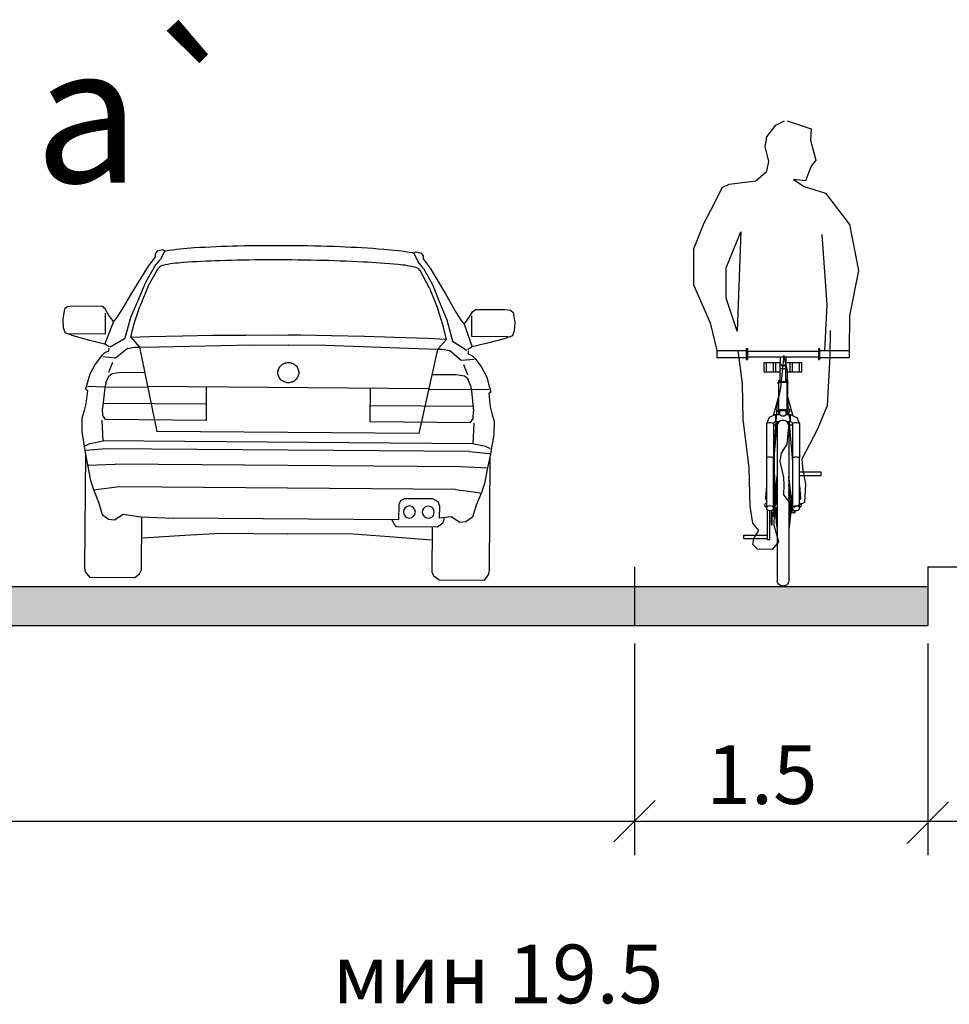
# Model space of a CAD drawing. Units: metres. Extents: x 14 to 1406, y -1 to 904.
# Drawn here: x 1045 to 1083, y 431 to 471 of the extents above; entities that cross this region are included whole.
import ezdxf

# ---------------------------------------------------------------- set-up
doc = ezdxf.new("R2010")
doc.units = ezdxf.units.M
doc.header["$LTSCALE"] = 0.5
doc.layers.add('140_Poprecni profili', color=250, linetype='Continuous', lineweight=25)
doc.styles.add('Tahoma', font='tahoma.ttf')

msp = doc.modelspace()

# ---------------------------------------------------------------- hatches: boundary and pattern name
at = {"layer": '140_Poprecni profili'}
h = msp.add_hatch(color=256, dxfattribs=at)
h.dxf.hatch_style = 1
h.paths.add_polyline_path([(1082.297, 446.645), (1082.297, 448.245), (1002.297, 448.245), (1002.297, 446.645)])

# ---------------------------------------------------------------- linework, layer by layer
for p, q in [((1075.705, 466.628), (1076.075, 467.105)), ((1076.075, 467.105), (1076.431, 467.28)), ((1076.538, 467.28), (1077.519, 466.957)), ((1077.519, 466.957), (1077.492, 466.494)), ((1075.638, 466.238), (1075.705, 466.628)), ((1077.492, 466.494), (1077.707, 465.673)), ((1075.786, 465.62), (1075.638, 466.238)), ((1075.706, 465.218), (1075.786, 465.62)), ((1077.707, 465.673), (1077.526, 465.432)), ((1075.262, 464.834), (1075.706, 465.218)), ((1077.526, 465.432), (1077.291, 464.834)), ((1073.885, 464.559), (1074.167, 464.686)), ((1074.167, 464.686), (1075.262, 464.834)), ((1077.291, 464.834), (1076.794, 464.881)), ((1076.794, 464.881), (1077.237, 464.599)), ((1073.549, 463.887), (1073.885, 464.559)), ((1077.237, 464.599), (1078.11, 464.324)), ((1078.11, 464.324), (1079.089, 463.043)), ((1073.146, 463.114), (1073.549, 463.887)), ((1072.709, 462.026), (1073.146, 463.114)), ((1079.089, 463.043), (1079.453, 461.16)), ((1074.044, 461.275), (1074.643, 462.737)), ((1074.643, 462.737), (1074.496, 458.68)), ((1078.176, 459.756), (1077.973, 462.628)), ((1050.685, 461.848), (1050.684, 461.719)), ((1050.768, 461.954), (1050.685, 461.848)), ((1050.977, 462.005), (1050.768, 461.954)), ((1051.081, 461.965), (1050.888, 461.603)), ((1051.081, 461.965), (1050.977, 462.005)), ((1061.256, 461.887), (1061.361, 461.925)), ((1061.256, 461.887), (1061.443, 461.522)), ((1061.361, 461.925), (1061.568, 461.871)), ((1061.568, 461.871), (1061.649, 461.764)), ((1072.709, 462.026), (1072.709, 460.573)), ((1050.684, 461.719), (1050.396, 461.343)), ((1050.66, 461.324), (1050.888, 461.603)), ((1061.667, 461.239), (1061.443, 461.522)), ((1061.649, 461.764), (1061.649, 461.635)), ((1061.649, 461.635), (1061.931, 461.255)), ((1050.396, 461.343), (1049.754, 460.307)), ((1050.66, 461.324), (1050.288, 460.674)), ((1050.403, 460.521), (1050.804, 461.246)), ((1050.804, 461.246), (1050.886, 461.332)), ((1061.521, 461.163), (1061.441, 461.251)), ((1061.912, 460.433), (1061.521, 461.163)), ((1061.667, 461.239), (1062.029, 460.584)), ((1061.931, 461.255), (1062.557, 460.209)), ((1074.044, 460.037), (1074.044, 461.275)), ((1079.453, 461.16), (1079.089, 459.31)), ((1050.288, 460.674), (1049.961, 459.898)), ((1049.754, 460.307), (1049.322, 459.564)), ((1050.403, 460.521), (1050.059, 459.686)), ((1061.912, 460.433), (1062.243, 459.592)), ((1062.029, 460.584), (1062.344, 459.803)), ((1072.709, 460.573), (1073.383, 459.025)), ((1049.961, 459.898), (1049.679, 459.242)), ((1062.557, 460.209), (1062.978, 459.459)), ((1074.496, 458.68), (1074.044, 460.037)), ((1046.971, 459.585), (1046.9, 459.184)), ((1047.082, 459.68), (1046.971, 459.585)), ((1047.311, 459.697), (1047.082, 459.68)), ((1048.51, 459.687), (1047.311, 459.697)), ((1048.632, 459.591), (1048.51, 459.687)), ((1048.778, 459.344), (1048.632, 459.591)), ((1048.65, 458.578), (1048.657, 459.421)), ((1049.322, 459.564), (1049.098, 459.222)), ((1049.819, 459.001), (1050.059, 459.686)), ((1062.472, 458.904), (1062.243, 459.592)), ((1062.344, 459.803), (1062.616, 459.143)), ((1062.978, 459.459), (1063.196, 459.114)), ((1063.518, 459.231), (1063.668, 459.475)), ((1063.668, 459.475), (1063.792, 459.57)), ((1063.792, 459.57), (1064.99, 459.561)), ((1064.99, 459.561), (1065.219, 459.541)), ((1065.219, 459.541), (1065.329, 459.444)), ((1065.329, 459.444), (1065.394, 459.042)), ((1078.083, 457.885), (1078.176, 459.756)), ((1046.9, 459.184), (1046.922, 458.831)), ((1048.974, 459.079), (1048.629, 458.16)), ((1048.974, 459.079), (1048.778, 459.344)), ((1049.098, 459.222), (1048.974, 459.079)), ((1049.679, 459.242), (1049.52, 458.686)), ((1062.616, 459.143), (1062.766, 458.584)), ((1063.196, 459.114), (1063.319, 458.969)), ((1063.319, 458.969), (1063.518, 459.231)), ((1063.634, 458.463), (1063.641, 459.306)), ((1065.394, 459.042), (1065.366, 458.689)), ((1073.383, 459.025), (1073.659, 457.886)), ((1079.089, 459.31), (1079.078, 457.886)), ((1046.922, 458.831), (1046.982, 458.633)), ((1046.982, 458.633), (1047.321, 458.499)), ((1049.52, 458.686), (1049.432, 458.369)), ((1049.685, 458.439), (1049.819, 459.001)), ((1062.597, 458.34), (1062.472, 458.904)), ((1063.319, 458.969), (1063.649, 458.044)), ((1065.366, 458.689), (1065.303, 458.492)), ((1078.296, 458.708), (1078.278, 457.659)), ((1047.173, 458.589), (1048.65, 458.578)), ((1047.321, 458.499), (1047.999, 458.314)), ((1047.999, 458.314), (1048.629, 458.16)), ((1049.432, 458.369), (1048.836, 458.021)), ((1049.685, 458.439), (1050.04, 458.03)), ((1049.704, 458.44), (1050.444, 458.466)), ((1050.444, 458.466), (1051.797, 458.494)), ((1051.797, 458.494), (1053.043, 458.514)), ((1053.043, 458.514), (1054.394, 458.523)), ((1054.394, 458.523), (1055.644, 458.525)), ((1055.644, 458.525), (1056.142, 458.524)), ((1056.64, 458.517), (1056.142, 458.524)), ((1057.891, 458.497), (1056.64, 458.517)), ((1059.241, 458.466), (1057.891, 458.497)), ((1060.487, 458.427), (1059.241, 458.466)), ((1061.839, 458.379), (1060.487, 458.427)), ((1062.579, 458.341), (1061.839, 458.379)), ((1062.597, 458.34), (1062.236, 457.936)), ((1062.766, 458.584), (1062.85, 458.266)), ((1062.85, 458.266), (1063.44, 457.908)), ((1065.111, 458.452), (1063.634, 458.463)), ((1064.962, 458.363), (1064.282, 458.189)), ((1065.303, 458.492), (1064.962, 458.363)), ((1048.78, 457.865), (1048.606, 457.789)), ((1048.629, 458.16), (1048.806, 458.051)), ((1048.787, 457.991), (1048.78, 457.865)), ((1049.062, 457.588), (1049.54, 457.974)), ((1049.54, 457.974), (1049.855, 458.031)), ((1049.855, 458.031), (1050.04, 458.03)), ((1050.04, 458.03), (1050.831, 458.042)), ((1050.04, 458.03), (1050.756, 454.576)), ((1050.831, 458.042), (1054.634, 458.116)), ((1054.634, 458.116), (1056.131, 458.105)), ((1057.644, 458.093), (1056.147, 458.105)), ((1061.446, 457.96), (1057.644, 458.093)), ((1062.236, 457.936), (1061.446, 457.96)), ((1062.236, 457.936), (1061.467, 454.493)), ((1062.421, 457.935), (1062.236, 457.936)), ((1062.735, 457.872), (1062.421, 457.935)), ((1063.208, 457.479), (1062.735, 457.872)), ((1063.649, 458.044), (1063.471, 457.938)), ((1063.489, 457.878), (1063.494, 457.752)), ((1064.282, 458.189), (1063.649, 458.044)), ((1073.659, 457.886), (1073.659, 457.608)), ((1073.659, 457.886), (1074.868, 457.886)), ((1074.705, 456.531), (1074.533, 457.886)), ((1074.868, 457.979), (1074.868, 457.516)), ((1074.868, 457.979), (1074.917, 457.979)), ((1074.917, 457.979), (1074.917, 457.516)), ((1074.917, 457.858), (1077.82, 457.858)), ((1077.82, 457.979), (1077.82, 457.516)), ((1077.82, 457.979), (1077.868, 457.979)), ((1077.868, 457.979), (1077.868, 457.516)), ((1077.868, 457.886), (1079.078, 457.886)), ((1079.078, 457.886), (1079.078, 457.608)), ((1048.494, 457.676), (1048.226, 457.33)), ((1048.606, 457.789), (1048.494, 457.676)), ((1048.537, 457.645), (1049.062, 457.588)), ((1048.786, 457.009), (1048.955, 457.409)), ((1063.733, 457.529), (1063.208, 457.479)), ((1063.494, 457.752), (1063.666, 457.673)), ((1063.666, 457.673), (1063.776, 457.558)), ((1063.776, 457.558), (1064.039, 457.209)), ((1073.659, 457.608), (1074.868, 457.608)), ((1074.868, 457.516), (1074.917, 457.516)), ((1074.917, 457.636), (1077.82, 457.636)), ((1075.594, 457.405), (1076.252, 457.405)), ((1075.594, 457.018), (1075.594, 457.405)), ((1075.691, 457.018), (1075.691, 457.405)), ((1075.981, 457.018), (1075.981, 457.405)), ((1076.078, 457.018), (1076.078, 457.405)), ((1076.252, 457.636), (1076.252, 457.359)), ((1076.404, 457.686), (1076.27, 456.383)), ((1076.559, 457.075), (1076.404, 457.686)), ((1076.485, 457.636), (1076.485, 457.359)), ((1076.485, 457.405), (1077.143, 457.405)), ((1076.659, 457.018), (1076.659, 457.405)), ((1076.755, 457.018), (1076.755, 457.405)), ((1077.046, 457.018), (1077.046, 457.405)), ((1077.143, 457.018), (1077.143, 457.405)), ((1077.82, 457.516), (1077.868, 457.516)), ((1077.868, 457.608), (1079.078, 457.608)), ((1078.278, 457.659), (1078.178, 455.63)), ((1048.226, 457.33), (1048.013, 456.919)), ((1048.921, 456.948), (1049.273, 456.999)), ((1049.273, 456.999), (1050.218, 456.993)), ((1063.475, 456.896), (1063.311, 457.299)), ((1064.039, 457.209), (1064.246, 456.794)), ((1075.594, 457.018), (1076.258, 457.018)), ((1076.274, 457.303), (1076.252, 457.359)), ((1076.258, 456.631), (1076.258, 457.344)), ((1076.258, 457.329), (1076.269, 457.317)), ((1076.258, 457.177), (1076.3, 457.153)), ((1076.333, 457.268), (1076.274, 457.303)), ((1076.289, 457.294), (1076.3, 457.282)), ((1076.3, 457.282), (1076.318, 457.277)), ((1076.3, 457.153), (1076.368, 457.144)), ((1076.404, 457.268), (1076.333, 457.268)), ((1076.351, 457.268), (1076.368, 457.264)), ((1076.368, 457.264), (1076.386, 457.268)), ((1076.368, 457.144), (1076.437, 457.153)), ((1076.462, 457.303), (1076.404, 457.268)), ((1076.419, 457.277), (1076.437, 457.282)), ((1076.437, 457.282), (1076.448, 457.294)), ((1076.437, 457.153), (1076.479, 457.177)), ((1076.485, 457.359), (1076.462, 457.303)), ((1076.468, 457.317), (1076.479, 457.329)), ((1076.479, 456.631), (1076.479, 457.344)), ((1076.479, 457.018), (1077.143, 457.018)), ((1076.579, 455.563), (1076.559, 457.075)), ((1048.013, 456.919), (1047.874, 456.465)), ((1048.665, 456.573), (1048.785, 456.847)), ((1048.785, 456.847), (1048.921, 456.948)), ((1062.987, 456.894), (1062.042, 456.902)), ((1063.338, 456.837), (1062.987, 456.894)), ((1063.473, 456.735), (1063.338, 456.837)), ((1063.588, 456.458), (1063.473, 456.735)), ((1064.246, 456.794), (1064.378, 456.338)), ((1076.166, 456.602), (1076.243, 456.629)), ((1076.166, 456.54), (1076.166, 456.602)), ((1076.166, 456.574), (1076.243, 456.601)), ((1076.203, 456.571), (1076.266, 456.593)), ((1076.204, 456.654), (1076.235, 456.687)), ((1076.204, 456.615), (1076.204, 456.654)), ((1076.235, 456.687), (1076.258, 456.693)), ((1076.243, 456.629), (1076.368, 456.64)), ((1076.243, 456.601), (1076.368, 456.612)), ((1076.266, 456.593), (1076.368, 456.602)), ((1076.368, 456.64), (1076.494, 456.629)), ((1076.368, 456.612), (1076.494, 456.601)), ((1076.368, 456.602), (1076.471, 456.593)), ((1076.471, 456.593), (1076.534, 456.571)), ((1076.479, 456.693), (1076.501, 456.687)), ((1076.494, 456.629), (1076.571, 456.602)), ((1076.494, 456.601), (1076.571, 456.574)), ((1076.501, 456.687), (1076.533, 456.654)), ((1076.533, 456.615), (1076.533, 456.654)), ((1076.571, 456.602), (1076.571, 456.54)), ((1047.874, 456.465), (1047.836, 456.315)), ((1047.836, 456.315), (1047.916, 456.261)), ((1047.916, 456.261), (1047.85, 455.71)), ((1047.911, 456.429), (1048.67, 456.399)), ((1048.627, 456.363), (1048.53, 455.52)), ((1048.665, 456.573), (1048.627, 456.363)), ((1048.67, 456.399), (1050.38, 456.386)), ((1061.871, 456.328), (1050.381, 456.417)), ((1052.776, 456.398), (1052.766, 455.032)), ((1059.475, 456.347), (1059.465, 454.981)), ((1063.581, 456.285), (1061.871, 456.298)), ((1064.34, 456.302), (1063.581, 456.285)), ((1063.588, 456.458), (1063.624, 456.248)), ((1063.624, 456.248), (1063.708, 455.403)), ((1064.414, 456.188), (1064.333, 456.135)), ((1064.378, 456.338), (1064.414, 456.188)), ((1074.738, 455.079), (1074.705, 456.531)), ((1076.27, 456.383), (1076.122, 455.583)), ((1076.203, 456.527), (1076.166, 456.54)), ((1076.203, 455.465), (1076.203, 456.571)), ((1076.534, 455.465), (1076.534, 456.571)), ((1076.571, 456.54), (1076.534, 456.527)), ((1064.333, 456.135), (1064.39, 455.583)), ((1076.127, 455.805), (1075.983, 455.26)), ((1076.203, 456.059), (1076.125, 455.812)), ((1076.136, 455.778), (1076.125, 455.812)), ((1076.126, 455.796), (1076.128, 455.803)), ((1076.133, 455.787), (1076.126, 455.796)), ((1076.534, 456.059), (1076.612, 455.812)), ((1076.612, 455.812), (1076.601, 455.778)), ((1076.611, 455.796), (1076.604, 455.787)), ((1076.609, 455.803), (1076.611, 455.796)), ((1076.61, 455.805), (1076.754, 455.26)), ((1047.774, 455.442), (1047.679, 455.125)), ((1047.85, 455.71), (1047.774, 455.442)), ((1048.538, 455.226), (1048.53, 455.52)), ((1052.771, 455.693), (1048.553, 455.725)), ((1059.47, 455.641), (1063.687, 455.609)), ((1063.695, 455.11), (1063.708, 455.403)), ((1064.39, 455.583), (1064.462, 455.313)), ((1076.122, 455.583), (1076.008, 453.978)), ((1076.179, 455.748), (1076.136, 455.778)), ((1076.155, 455.762), (1076.147, 455.77)), ((1076.168, 455.755), (1076.155, 455.762)), ((1076.166, 455.452), (1076.243, 455.48)), ((1076.166, 455.39), (1076.166, 455.452)), ((1076.166, 455.424), (1076.243, 455.452)), ((1076.233, 455.366), (1076.166, 455.39)), ((1076.203, 455.741), (1076.179, 455.748)), ((1076.203, 455.739), (1076.194, 455.743)), ((1076.233, 455.407), (1076.259, 455.428)), ((1076.233, 455.267), (1076.233, 455.407)), ((1076.243, 455.48), (1076.368, 455.49)), ((1076.243, 455.452), (1076.368, 455.462)), ((1076.259, 455.428), (1076.327, 455.44)), ((1076.327, 455.44), (1076.41, 455.44)), ((1076.368, 455.49), (1076.494, 455.48)), ((1076.368, 455.462), (1076.494, 455.452)), ((1076.41, 455.44), (1076.478, 455.428)), ((1076.478, 455.428), (1076.504, 455.407)), ((1076.494, 455.48), (1076.571, 455.452)), ((1076.494, 455.452), (1076.571, 455.424)), ((1076.504, 455.267), (1076.504, 455.407)), ((1076.571, 455.39), (1076.504, 455.366)), ((1076.558, 455.748), (1076.534, 455.741)), ((1076.543, 455.743), (1076.534, 455.739)), ((1076.601, 455.778), (1076.558, 455.748)), ((1076.582, 455.762), (1076.569, 455.755)), ((1076.571, 455.452), (1076.571, 455.39)), ((1076.659, 455.429), (1076.579, 455.563)), ((1076.59, 455.771), (1076.582, 455.762)), ((1076.592, 455.308), (1076.659, 455.429)), ((1078.178, 455.63), (1077.99, 455.18)), ((1047.679, 455.125), (1047.688, 454.58)), ((1048.506, 455.041), (1048.537, 454.197)), ((1048.654, 455.064), (1048.538, 455.226)), ((1052.766, 455.032), (1048.654, 455.064)), ((1059.465, 454.981), (1063.577, 454.949)), ((1063.577, 454.949), (1063.695, 455.11)), ((1064.462, 455.313), (1064.552, 454.995)), ((1064.552, 454.995), (1064.535, 454.451)), ((1074.98, 453.091), (1074.738, 455.079)), ((1075.804, 455.157), (1075.691, 454.893)), ((1076.078, 455.267), (1075.804, 455.157)), ((1075.977, 455.229), (1075.976, 455.226)), ((1075.977, 455.229), (1075.983, 455.26)), ((1075.979, 455.227), (1075.977, 455.229)), ((1076.078, 454.986), (1076.01, 454.959)), ((1076.078, 455.267), (1076.233, 455.267)), ((1076.078, 454.986), (1076.078, 455.267)), ((1076.078, 454.986), (1076.231, 454.986)), ((1076.128, 454.986), (1076.113, 454.893)), ((1076.204, 455.37), (1076.177, 455.267)), ((1076.225, 454.983), (1076.188, 454.949)), ((1076.204, 455.267), (1076.204, 455.376)), ((1076.204, 454.963), (1076.204, 454.986)), ((1076.268, 455.008), (1076.225, 454.983)), ((1076.23, 455.367), (1076.23, 455.267)), ((1076.23, 454.986), (1076.23, 454.986)), ((1076.233, 455.267), (1076.259, 455.264)), ((1076.259, 455.264), (1076.262, 455.262)), ((1076.316, 455.024), (1076.268, 455.008)), ((1076.279, 455.253), (1076.327, 455.224)), ((1076.366, 455.03), (1076.316, 455.024)), ((1076.327, 455.224), (1076.41, 455.224)), ((1076.416, 455.025), (1076.366, 455.03)), ((1076.41, 455.224), (1076.458, 455.253)), ((1076.465, 455.01), (1076.416, 455.025)), ((1076.509, 454.985), (1076.465, 455.01)), ((1076.474, 455.262), (1076.478, 455.264)), ((1076.478, 455.264), (1076.504, 455.267)), ((1076.504, 455.267), (1076.659, 455.267)), ((1076.506, 455.367), (1076.506, 455.267)), ((1076.506, 454.986), (1076.506, 454.986)), ((1076.506, 454.986), (1076.659, 454.986)), ((1076.546, 454.952), (1076.509, 454.985)), ((1076.533, 455.267), (1076.533, 455.376)), ((1076.533, 455.37), (1076.56, 455.267)), ((1076.533, 454.964), (1076.533, 454.986)), ((1076.666, 455.066), (1076.592, 455.308)), ((1076.609, 454.986), (1076.623, 454.893)), ((1076.612, 454.77), (1076.666, 455.066)), ((1076.659, 455.267), (1076.932, 455.157)), ((1076.659, 455.267), (1076.659, 454.986)), ((1076.659, 454.986), (1076.727, 454.959)), ((1076.754, 455.26), (1076.76, 455.229)), ((1076.76, 455.229), (1076.758, 455.227)), ((1076.76, 455.229), (1076.761, 455.226)), ((1076.932, 455.157), (1077.046, 454.893)), ((1077.99, 455.18), (1077.775, 454.67)), ((1047.688, 454.58), (1047.805, 453.789)), ((1063.724, 454.924), (1063.68, 454.08)), ((1075.719, 454.915), (1075.691, 454.893)), ((1075.691, 454.893), (1075.691, 453.491)), ((1075.791, 454.929), (1075.719, 454.915)), ((1075.881, 454.929), (1075.791, 454.929)), ((1075.954, 454.915), (1075.881, 454.929)), ((1075.981, 454.893), (1075.954, 454.915)), ((1076.113, 454.893), (1075.974, 453.349)), ((1076.01, 454.959), (1075.981, 454.893)), ((1075.981, 454.893), (1075.981, 453.491)), ((1076.008, 454.836), (1075.981, 454.845)), ((1076.066, 454.839), (1076.008, 454.836)), ((1076.107, 454.861), (1076.066, 454.839)), ((1076.113, 454.893), (1076.107, 454.861)), ((1076.138, 454.861), (1076.128, 454.812)), ((1076.128, 454.812), (1076.128, 448.474)), ((1076.158, 454.908), (1076.138, 454.861)), ((1076.188, 454.949), (1076.158, 454.908)), ((1076.545, 454.065), (1076.612, 454.77)), ((1076.576, 454.911), (1076.546, 454.952)), ((1076.598, 454.865), (1076.576, 454.911)), ((1076.609, 454.816), (1076.598, 454.865)), ((1076.609, 454.766), (1076.609, 454.816)), ((1076.609, 454.766), (1076.609, 448.52)), ((1076.63, 454.861), (1076.623, 454.893)), ((1076.623, 454.893), (1076.763, 453.349)), ((1076.671, 454.839), (1076.63, 454.861)), ((1076.729, 454.836), (1076.671, 454.839)), ((1076.727, 454.959), (1076.755, 454.893)), ((1076.755, 454.845), (1076.729, 454.836)), ((1076.783, 454.915), (1076.755, 454.893)), ((1076.755, 454.893), (1076.755, 453.491)), ((1076.856, 454.929), (1076.783, 454.915)), ((1076.945, 454.929), (1076.856, 454.929)), ((1077.018, 454.915), (1076.945, 454.929)), ((1077.046, 454.893), (1077.018, 454.915)), ((1077.046, 454.893), (1077.046, 453.491)), ((1077.775, 454.67), (1077.136, 453.447)), ((1048.017, 454.087), (1048.555, 454.191)), ((1063.68, 454.08), (1048.537, 454.197)), ((1061.467, 454.493), (1050.756, 454.576)), ((1064.535, 454.451), (1064.405, 453.661)), ((1047.805, 453.789), (1047.919, 453.219)), ((1047.807, 453.992), (1048.017, 454.087)), ((1048.683, 453.872), (1047.843, 453.801)), ((1063.529, 453.758), (1048.683, 453.872)), ((1064.198, 453.962), (1063.662, 454.075)), ((1064.407, 453.865), (1064.198, 453.962)), ((1076.008, 453.978), (1076.021, 451.64)), ((1076.31, 453.689), (1076.545, 454.065)), ((1047.831, 453.659), (1047.796, 449.022)), ((1063.529, 453.758), (1064.368, 453.674)), ((1064.405, 453.661), (1064.283, 453.093)), ((1064.378, 453.532), (1064.342, 448.895)), ((1075.698, 453.496), (1075.691, 453.491)), ((1075.691, 453.491), (1075.698, 453.485)), ((1075.751, 453.521), (1075.698, 453.502)), ((1075.698, 453.502), (1075.698, 451.413)), ((1075.719, 453.513), (1075.712, 453.507)), ((1075.737, 453.516), (1075.719, 453.513)), ((1075.836, 453.528), (1075.751, 453.521)), ((1075.791, 453.527), (1075.773, 453.523)), ((1075.814, 453.527), (1075.791, 453.527)), ((1075.921, 453.521), (1075.836, 453.528)), ((1075.881, 453.527), (1075.858, 453.527)), ((1075.9, 453.523), (1075.881, 453.527)), ((1075.974, 453.502), (1075.921, 453.521)), ((1075.954, 453.513), (1075.935, 453.516)), ((1075.961, 453.507), (1075.954, 453.513)), ((1075.974, 451.413), (1075.974, 453.502)), ((1075.981, 453.491), (1075.974, 453.496)), ((1075.974, 453.485), (1075.981, 453.491)), ((1076.25, 453.36), (1076.31, 453.689)), ((1076.763, 453.496), (1076.755, 453.491)), ((1076.755, 453.491), (1076.763, 453.485)), ((1076.815, 453.521), (1076.763, 453.502)), ((1076.763, 453.502), (1076.763, 451.413)), ((1076.783, 453.513), (1076.776, 453.507)), ((1076.802, 453.516), (1076.783, 453.513)), ((1076.901, 453.528), (1076.815, 453.521)), ((1076.856, 453.527), (1076.837, 453.523)), ((1076.879, 453.527), (1076.856, 453.527)), ((1076.986, 453.521), (1076.901, 453.528)), ((1076.945, 453.527), (1076.922, 453.527)), ((1076.964, 453.523), (1076.945, 453.527)), ((1077.039, 453.502), (1076.986, 453.521)), ((1077.018, 453.513), (1076.999, 453.516)), ((1077.025, 453.507), (1077.018, 453.513)), ((1077.039, 451.413), (1077.039, 453.502)), ((1077.046, 453.491), (1077.039, 453.496)), ((1077.039, 453.485), (1077.046, 453.491)), ((1077.136, 453.447), (1077.183, 452.99)), ((1047.912, 453.207), (1049.042, 453.247)), ((1047.919, 453.219), (1048.031, 452.572)), ((1063.16, 453.139), (1049.042, 453.247)), ((1064.29, 453.081), (1063.16, 453.139)), ((1064.283, 453.093), (1064.161, 452.448)), ((1075.02, 451.519), (1074.98, 453.091)), ((1076.397, 452.694), (1076.25, 453.36)), ((1077.183, 452.99), (1077.291, 452.426)), ((1048.031, 452.572), (1048.158, 452.211)), ((1076.03, 451.853), (1076.128, 452.726)), ((1076.03, 451.805), (1076.128, 452.625)), ((1076.031, 451.903), (1076.128, 452.75)), ((1076.411, 452.399), (1076.397, 452.694)), ((1076.673, 452.183), (1076.609, 452.748)), ((1076.698, 451.964), (1076.609, 452.723)), ((1076.707, 451.894), (1076.609, 452.608)), ((1077.039, 452.926), (1077.917, 452.926)), ((1077.039, 452.781), (1077.917, 452.781)), ((1077.917, 452.926), (1077.917, 452.781)), ((1048.479, 452.227), (1048.158, 452.176)), ((1048.158, 452.211), (1048.358, 451.683)), ((1049.221, 452.318), (1048.479, 452.227)), ((1062.967, 452.212), (1049.221, 452.318)), ((1062.967, 452.212), (1063.707, 452.11)), ((1064.161, 452.448), (1064.028, 452.09)), ((1075.698, 452.376), (1075.649, 451.833)), ((1075.981, 452.211), (1075.974, 452.211)), ((1075.981, 452.211), (1075.981, 451.304)), ((1076.03, 451.888), (1076.094, 452.424)), ((1076.03, 451.737), (1076.128, 452.406)), ((1076.085, 451.904), (1076.128, 452.196)), ((1076.404, 451.982), (1076.411, 452.399)), ((1076.613, 452.355), (1076.609, 452.385)), ((1076.707, 451.877), (1076.609, 452.376)), ((1076.665, 451.927), (1076.609, 452.213)), ((1076.707, 451.908), (1076.659, 452.299)), ((1077.039, 452.376), (1077.088, 451.833)), ((1077.291, 452.426), (1077.244, 451.673)), ((1060.87, 451.828), (1060.718, 451.746)), ((1062.04, 451.819), (1060.87, 451.828)), ((1062.258, 451.699), (1062.04, 451.819)), ((1063.707, 452.11), (1064.028, 452.054)), ((1064.028, 452.09), (1063.82, 451.564)), ((1075.678, 451.802), (1075.649, 451.833)), ((1075.698, 451.795), (1075.678, 451.802)), ((1075.974, 451.851), (1075.981, 451.851)), ((1076.01, 451.851), (1075.981, 451.995)), ((1076.01, 451.836), (1075.981, 451.982)), ((1076.007, 451.851), (1076.03, 451.851)), ((1076.01, 451.836), (1076.01, 451.449)), ((1076.034, 451.836), (1076.01, 451.836)), ((1076.03, 451.658), (1076.128, 452.094)), ((1076.03, 451.91), (1076.049, 452.055)), ((1076.03, 451.893), (1076.033, 451.914)), ((1076.03, 451.91), (1076.032, 451.909)), ((1076.03, 451.871), (1076.03, 451.91)), ((1076.03, 451.893), (1076.03, 451.893)), ((1076.03, 451.888), (1076.034, 451.887)), ((1076.032, 451.877), (1076.03, 451.876)), ((1076.032, 451.872), (1076.03, 451.871)), ((1076.03, 451.867), (1076.031, 451.871)), ((1076.03, 451.867), (1076.031, 451.867)), ((1076.03, 451.838), (1076.03, 451.867)), ((1076.03, 451.853), (1076.035, 451.853)), ((1076.034, 451.84), (1076.03, 451.838)), ((1076.03, 451.805), (1076.03, 451.794)), ((1076.03, 451.794), (1076.038, 451.794)), ((1076.059, 451.642), (1076.128, 451.95)), ((1076.128, 451.836), (1076.102, 451.836)), ((1076.106, 451.851), (1076.128, 451.851)), ((1076.112, 452.091), (1076.128, 452.159)), ((1076.112, 451.881), (1076.128, 451.905)), ((1076.127, 452.092), (1076.128, 452.095)), ((1076.807, 451.472), (1076.404, 451.982)), ((1076.63, 452.008), (1076.609, 452.138)), ((1076.618, 452.081), (1076.609, 452.115)), ((1076.707, 451.83), (1076.609, 452.056)), ((1076.678, 451.813), (1076.609, 451.972)), ((1076.621, 451.836), (1076.609, 451.88)), ((1076.609, 451.851), (1076.617, 451.851)), ((1076.668, 451.836), (1076.609, 451.836)), ((1076.654, 451.836), (1076.632, 451.92)), ((1076.654, 451.855), (1076.648, 451.86)), ((1076.65, 451.851), (1076.655, 451.851)), ((1076.658, 451.944), (1076.651, 452.001)), ((1076.657, 451.836), (1076.651, 451.877)), ((1076.678, 451.813), (1076.707, 451.798)), ((1076.707, 451.762), (1076.678, 451.745)), ((1076.707, 451.905), (1076.697, 451.968)), ((1076.697, 451.853), (1076.707, 451.849)), ((1076.702, 451.843), (1076.707, 451.844)), ((1076.707, 451.841), (1076.703, 451.84)), ((1076.726, 451.836), (1076.704, 451.836)), ((1076.707, 451.844), (1076.706, 451.849)), ((1076.707, 451.849), (1076.707, 451.908)), ((1076.707, 451.851), (1076.729, 451.851)), ((1076.707, 451.844), (1076.707, 451.841)), ((1076.707, 451.798), (1076.707, 451.83)), ((1076.707, 451.728), (1076.707, 451.762)), ((1076.755, 451.982), (1076.726, 451.836)), ((1076.726, 451.836), (1076.726, 451.449)), ((1076.755, 451.995), (1076.727, 451.851)), ((1076.755, 451.995), (1076.755, 451.304)), ((1076.755, 451.851), (1076.763, 451.851)), ((1077.058, 451.802), (1077.039, 451.795)), ((1077.088, 451.833), (1077.058, 451.802)), ((1048.358, 451.683), (1048.509, 451.191)), ((1060.645, 451.592), (1060.64, 450.967)), ((1060.718, 451.746), (1060.645, 451.592)), ((1062.323, 451.527), (1062.258, 451.699)), ((1062.319, 451.031), (1062.323, 451.527)), ((1063.82, 451.564), (1063.662, 451.075)), ((1075.141, 450.827), (1075.02, 451.519)), ((1075.627, 451.562), (1075.645, 451.619)), ((1075.645, 451.505), (1075.627, 451.562)), ((1075.645, 451.619), (1075.693, 451.654)), ((1075.693, 451.47), (1075.645, 451.505)), ((1075.698, 451.654), (1075.693, 451.654)), ((1075.698, 451.47), (1075.693, 451.47)), ((1075.751, 451.523), (1075.698, 451.474)), ((1075.698, 451.413), (1075.751, 451.363)), ((1075.739, 450.165), (1075.739, 451.374)), ((1075.836, 451.542), (1075.751, 451.523)), ((1075.751, 451.363), (1075.836, 451.344)), ((1075.921, 451.523), (1075.836, 451.542)), ((1075.836, 451.344), (1075.921, 451.363)), ((1075.914, 451.361), (1075.914, 450.761)), ((1075.974, 451.474), (1075.921, 451.523)), ((1075.921, 451.363), (1075.974, 451.413)), ((1076.01, 451.449), (1075.981, 451.304)), ((1076.021, 451.64), (1075.994, 450.766)), ((1076.044, 451.449), (1076.01, 451.449)), ((1076.03, 451.737), (1076.03, 451.716)), ((1076.03, 451.577), (1076.128, 451.728)), ((1076.03, 451.716), (1076.044, 451.72)), ((1076.03, 451.658), (1076.03, 451.629)), ((1076.03, 451.629), (1076.059, 451.642)), ((1076.03, 451.577), (1076.03, 451.544)), ((1076.03, 451.544), (1076.059, 451.56)), ((1076.059, 451.488), (1076.03, 451.504)), ((1076.03, 451.504), (1076.03, 451.471)), ((1076.03, 451.471), (1076.128, 451.319)), ((1076.051, 451.438), (1076.03, 451.447)), ((1076.03, 451.447), (1076.03, 451.418)), ((1076.03, 451.418), (1076.128, 450.982)), ((1076.031, 451.414), (1076.03, 451.415)), ((1076.03, 451.415), (1076.03, 451.393)), ((1076.03, 451.393), (1076.128, 450.724)), ((1076.033, 451.372), (1076.128, 450.578)), ((1076.034, 451.449), (1076.034, 451.445)), ((1076.059, 451.56), (1076.128, 451.667)), ((1076.059, 451.488), (1076.128, 451.381)), ((1076.062, 451.422), (1076.128, 451.127)), ((1076.068, 451.412), (1076.073, 451.372)), ((1076.128, 451.449), (1076.083, 451.449)), ((1076.084, 451.386), (1076.112, 451.195)), ((1076.085, 451.382), (1076.128, 451.191)), ((1076.102, 451.449), (1076.112, 451.405)), ((1076.678, 451.745), (1076.609, 451.692)), ((1076.707, 451.728), (1076.609, 451.652)), ((1076.678, 451.665), (1076.609, 451.405)), ((1076.707, 451.648), (1076.609, 451.28)), ((1076.707, 451.568), (1076.609, 450.952)), ((1076.707, 451.496), (1076.609, 450.707)), ((1076.662, 451.477), (1076.609, 451.148)), ((1076.621, 451.449), (1076.609, 451.449)), ((1076.707, 451.442), (1076.609, 450.574)), ((1076.707, 451.404), (1076.609, 450.562)), ((1076.651, 451.409), (1076.632, 451.366)), ((1076.657, 451.449), (1076.654, 451.449)), ((1076.707, 451.679), (1076.678, 451.665)), ((1076.707, 451.591), (1076.69, 451.586)), ((1076.707, 451.51), (1076.698, 451.509)), ((1076.707, 451.391), (1076.698, 451.322)), ((1076.726, 451.449), (1076.701, 451.449)), ((1076.707, 451.445), (1076.701, 451.445)), ((1076.704, 451.449), (1076.703, 451.445)), ((1076.707, 451.404), (1076.703, 451.405)), ((1076.704, 451.412), (1076.707, 451.413)), ((1076.706, 451.437), (1076.707, 451.437)), ((1076.707, 451.391), (1076.706, 451.392)), ((1076.707, 451.648), (1076.707, 451.679)), ((1076.707, 451.568), (1076.707, 451.591)), ((1076.707, 451.496), (1076.707, 451.51)), ((1076.707, 451.442), (1076.707, 451.445)), ((1076.707, 451.437), (1076.707, 451.391)), ((1076.755, 451.304), (1076.726, 451.449)), ((1076.815, 451.523), (1076.763, 451.474)), ((1076.763, 451.413), (1076.815, 451.363)), ((1077.244, 451.673), (1076.807, 451.472)), ((1076.901, 451.542), (1076.815, 451.523)), ((1076.815, 451.363), (1076.901, 451.344)), ((1076.823, 451.361), (1076.823, 451.255)), ((1076.986, 451.523), (1076.901, 451.542)), ((1076.901, 451.344), (1076.986, 451.363)), ((1077.039, 451.474), (1076.986, 451.523)), ((1076.986, 451.363), (1077.039, 451.413)), ((1077.039, 451.654), (1077.043, 451.654)), ((1077.039, 451.47), (1077.043, 451.47)), ((1077.043, 451.654), (1077.092, 451.619)), ((1077.092, 451.505), (1077.043, 451.47)), ((1077.092, 451.619), (1077.11, 451.562)), ((1077.11, 451.562), (1077.092, 451.505)), ((1048.509, 451.191), (1048.773, 450.998)), ((1048.773, 450.998), (1049.02, 450.966)), ((1049.02, 450.966), (1049.373, 451.197)), ((1049.373, 451.197), (1050.101, 451.09)), ((1050.101, 451.09), (1051.416, 451.038)), ((1050.122, 448.916), (1050.138, 451.048)), ((1060.64, 450.967), (1051.416, 451.038)), ((1060.465, 450.787), (1060.377, 450.969)), ((1062.798, 451.094), (1062.319, 451.031)), ((1062.501, 451.048), (1062.458, 450.831)), ((1062.504, 451.059), (1062.503, 451.054)), ((1063.148, 450.857), (1062.798, 451.094)), ((1063.662, 451.075), (1063.395, 450.885)), ((1075.836, 450.165), (1075.836, 451.344)), ((1075.885, 451.355), (1075.885, 450.761)), ((1075.914, 451.272), (1076.045, 451.272)), ((1075.952, 451.106), (1075.952, 451.272)), ((1075.981, 451.106), (1075.952, 451.106)), ((1075.981, 451.106), (1075.981, 451.272)), ((1076.101, 451.272), (1076.11, 451.272)), ((1076.108, 451.071), (1076.128, 450.935)), ((1076.11, 451.214), (1076.128, 451.159)), ((1076.11, 451.063), (1076.112, 451.04)), ((1076.63, 451.277), (1076.609, 451.23)), ((1076.61, 450.959), (1076.609, 450.95)), ((1076.628, 451.272), (1076.629, 451.272)), ((1076.692, 451.272), (1076.823, 451.272)), ((1076.823, 451.255), (1076.852, 451.255)), ((1076.852, 451.355), (1076.852, 451.255)), ((1076.852, 451.347), (1076.889, 451.347)), ((1076.912, 451.347), (1076.949, 451.347)), ((1076.949, 451.355), (1076.949, 451.347)), ((1060.562, 450.674), (1060.465, 450.787)), ((1062.236, 450.67), (1060.562, 450.674)), ((1062.015, 448.825), (1062.029, 450.67)), ((1062.458, 450.831), (1062.236, 450.67)), ((1063.395, 450.885), (1063.148, 450.857)), ((1075.385, 450.53), (1075.141, 450.827)), ((1075.885, 450.761), (1075.914, 450.761)), ((1075.994, 450.766), (1076.182, 450.068)), ((1076.094, 450.862), (1076.128, 450.559)), ((1050.175, 450.227), (1051.898, 450.334)), ((1051.898, 450.334), (1053.375, 450.419)), ((1053.375, 450.419), (1056.08, 450.391)), ((1058.785, 450.378), (1056.08, 450.391)), ((1060.26, 450.27), (1058.785, 450.378)), ((1061.981, 450.136), (1060.26, 450.27)), ((1074.772, 450.343), (1075.739, 450.343)), ((1074.772, 450.198), (1074.772, 450.343)), ((1074.772, 450.198), (1075.739, 450.198)), ((1075.128, 449.953), (1075.181, 450.209)), ((1075.181, 450.209), (1075.385, 450.53)), ((1075.739, 450.165), (1075.836, 450.165)), ((1075.323, 449.765), (1075.128, 449.953)), ((1075.92, 449.759), (1075.323, 449.765)), ((1076.182, 450.068), (1075.92, 449.759)), ((1047.796, 449.022), (1047.823, 448.839)), ((1070.297, 449.045), (1070.297, 446.645)), ((1082.297, 449.045), (1082.297, 446.645)), ((1082.297, 449.045), (1142.297, 449.045)), ((1047.823, 448.839), (1048.009, 448.611)), ((1049.832, 448.597), (1048.009, 448.611)), ((1049.832, 448.597), (1050.046, 448.755)), ((1050.046, 448.755), (1050.122, 448.916)), ((1062.088, 448.662), (1062.015, 448.825)), ((1062.299, 448.502), (1062.088, 448.662)), ((1064.312, 448.713), (1064.123, 448.488)), ((1064.342, 448.895), (1064.312, 448.713)), ((1002.297, 448.245), (1082.297, 448.245)), ((1064.123, 448.488), (1062.299, 448.502)), ((1076.138, 448.424), (1076.128, 448.474)), ((1076.158, 448.378), (1076.138, 448.424)), ((1076.188, 448.337), (1076.158, 448.378)), ((1076.225, 448.303), (1076.188, 448.337)), ((1076.268, 448.278), (1076.225, 448.303)), ((1076.316, 448.262), (1076.268, 448.278)), ((1076.366, 448.256), (1076.316, 448.262)), ((1076.416, 448.261), (1076.366, 448.256)), ((1076.465, 448.276), (1076.416, 448.261)), ((1076.509, 448.301), (1076.465, 448.276)), ((1076.546, 448.334), (1076.509, 448.301)), ((1076.576, 448.375), (1076.546, 448.334)), ((1076.598, 448.42), (1076.576, 448.375)), ((1076.609, 448.47), (1076.598, 448.42)), ((1076.609, 448.52), (1076.609, 448.47)), ((1002.297, 446.645), (1082.297, 446.645)), ((1070.297, 445.904), (1070.297, 437.256)), ((1082.297, 445.904), (1082.297, 437.256)), ((1069.448, 437.797), (1071.145, 439.494)), ((1081.448, 437.735), (1083.145, 439.432)), ((986.297, 438.645), (1142.297, 438.645))]:
    msp.add_line(p, q, dxfattribs=at)
at = {"layer": '140_Poprecni profili', "extrusion": (0, 0, -1)}
for centre, major_axis, ratio, start_param, end_param in [((1051.77, 458.204), (2.657, 2.751), 1, -0.949257, -0.942558), ((1052.977, 450.018), (8.404, 8.702), 1, -0.923188, -0.824781), ((1054.942, 421.341), (28.371, 29.379), 1, -0.832949, -0.789476), ((1055.622, 394.906), (46.74, 48.4), 1, -0.791119, -0.759995), ((1055.681, 394.71), (-48.541, 46.876), 1, 0.809905, 0.840969), ((1056.748, 420.926), (28.649, 29.667), 1, -0.731448, -0.688258), ((1059.145, 449.704), (8.59, 8.895), 1, -0.696214, -0.599246), ((1060.565, 458.426), (2.452, 2.539), 0.999998, -0.580987, -0.570787), ((1052.128, 456.241), (3.657, 3.787), 1, -0.98351, -0.824284), ((1054.217, 430.68), (21.472, 22.235), 1, -0.845192, -0.79694), ((1055.42, 394.93), (46.32, 47.965), 1, -0.799429, -0.7706), ((1055.532, 379.157), (57.276, 59.311), 1, -0.771452, -0.74644), ((1056.001, 398.292), (43.98, 45.543), 1, -0.74735, -0.717504), ((1057.898, 434.286), (-19.615, 18.942), 1, 0.850348, 0.902833), ((1050.925, 461.297), (-0.0376, 0.0363), 0.999999, 6.255588, 6.367148), ((1050.969, 461.244), (-0.0872, 0.0842), 1, 0.098477, 0.341894), ((1051.118, 460.931), (-0.336, 0.325), 1, 0.353384, 0.55178), ((1060.345, 457.548), (2.695, 2.791), 1, -0.697003, -0.500965), ((1061.299, 461.072), (0.159, 0.165), 1, -0.457577, -0.137139), ((1061.403, 461.218), (-0.0363, 0.0351), 1, 1.468473, 1.660309), ((1056.13, 456.96), (0.305, 0.316), 1, -0.950303, -0.760266), ((1056.13, 456.96), (-0.316, 0.305), 1, 0.81053, 1.00139), ((1056.105, 456.986), (0.278, 0.288), 1, 3.750129, 4.154977), ((1056.111, 456.984), (0.282, 0.292), 1, 4.155632, 4.556816), ((1056.122, 456.977), (0.292, 0.302), 1, 4.55704, 4.949523), ((1056.129, 456.965), (0.301, 0.312), 1, -1.333963, -0.949722), ((1056.132, 456.965), (-0.312, 0.301), 1, 1.000786, 1.385032), ((1056.139, 456.976), (-0.302, 0.292), 1, 1.384739, 1.777278), ((1056.15, 456.984), (-0.292, 0.282), 1, 1.77753, 2.178701), ((1056.156, 456.985), (0.278, 0.288), 1, 0.608536, 1.013389), ((1056.111, 456.987), (-0.292, 0.282), 1, 4.919085, 5.320249), ((1056.122, 456.995), (-0.302, 0.292), 1, 4.526356, 4.918857), ((1056.129, 457.006), (0.301, 0.312), 1, 2.571582, 2.955847), ((1056.132, 457.006), (0.301, 0.312), 1, 1.807654, 2.191879), ((1056.139, 456.995), (0.292, 0.302), 1, 1.41541, 1.80793), ((1056.15, 456.987), (0.282, 0.292), 1, 1.01404, 1.415172), ((1056.131, 457.011), (0.305, 0.316), 1, 2.191269, 2.572173), ((1061.082, 451.287), (-0.177, 0.171), 1, 5.522919399386685, 11.80610470656627), ((1061.855, 451.281), (-0.177, 0.171), 1, 5.522919399221943, 11.80610470640153)]:
    msp.add_ellipse(centre, major_axis=major_axis, ratio=ratio, start_param=start_param, end_param=end_param, dxfattribs=at)

# ---------------------------------------------------------------- texts
at = {"layer": '140_Poprecni profili', "style": 'Tahoma'}
for s, height, p in [('a`- a`', 5.6, (1032.457, 464.757)), ('    1.5', 2.4, (1070.302, 439.349)), ('мин 19.5', 2.4, (1057.937, 431.197))]:
    msp.add_text(s, height=height, dxfattribs=at).set_placement(p)

doc.saveas('drawing.dxf')
